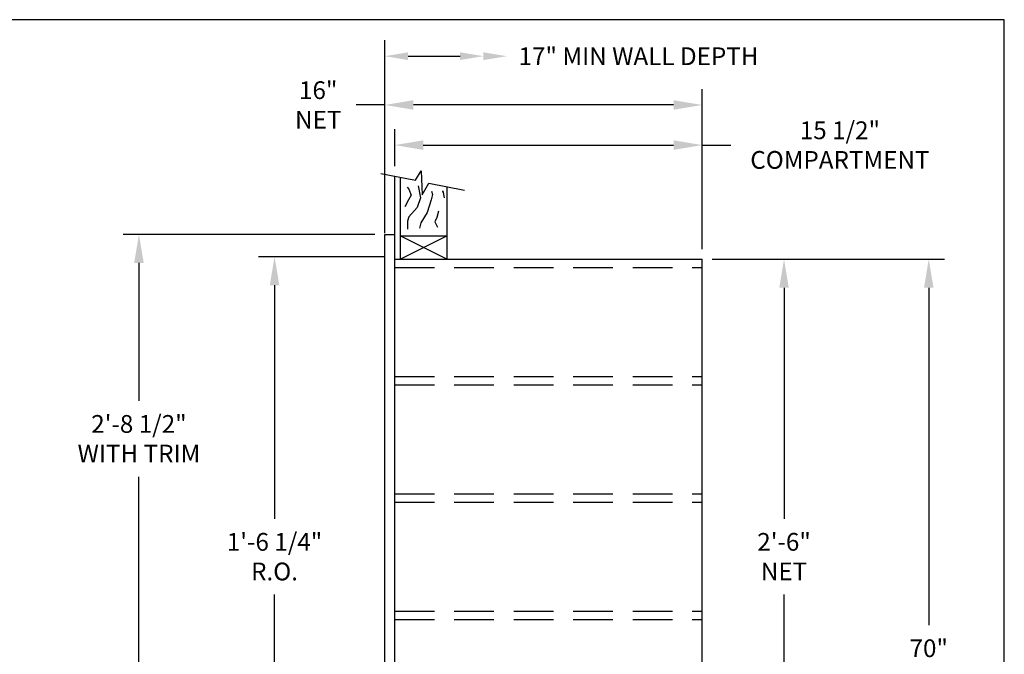
# Model space of a CAD drawing. Units: inches. Extents: x 0.7 to 11.2, y 0.5 to 8.5.
# Drawn here: x 5 to 11.2, y 4.5 to 8.5 of the extents above; entities that cross this region are included whole.
import ezdxf
from ezdxf.enums import TextEntityAlignment as Align

# ---------------------------------------------------------------- set-up
doc = ezdxf.new("R2010")
doc.units = ezdxf.units.IN
doc.header["$MEASUREMENT"] = 0
doc.linetypes.add('HIDDEN', pattern=[0.375, 0.25, -0.125])
for name, color, linetype in [('DIM', 1, 'Continuous'), ('Draw', 7, 'Continuous'), ('HIDDEN', 32, 'HIDDEN'), ('Title Block', 7, 'Continuous')]:
    doc.layers.add(name, color=color, linetype=linetype)
doc.dimstyles.get("Standard").update_dxf_attribs({"dimtxt": 0.112, "dimasz": 0.18, "dimexe": 0.1, "dimexo": 0.0625, "dimgap": 0.09, "dimtad": 0, "dimtih": 1, "dimtoh": 1, "dimdec": 4, "dimzin": 0, "dimdsep": 46, "dimtxsty": 'Standard', "dimcen": 0.09, "dimadec": 0, "dimazin": 0, "dimtfac": 1, "dimtdec": 4, "dimtofl": 0, "dimtmove": 0, "dimatfit": 3, "dimfxl": 0, "dimtolj": 1, "dimtzin": 0, "dimarcsym": 0})

# ---------------------------------------------------------------- blocks, each defined once
blk = doc.blocks.new('*D16')
at = {"layer": 'Defpoints', "color": 0}
for p in [(9.2864, 7.698), (7.3489, 7.5021), (9.2864, 6.9789)]:
    blk.add_point(p, dxfattribs=at)
at = {"layer": 'DIM', "color": 0, "lineweight": -2}
for p, q in [((7.3489, 7.5646), (7.3489, 7.798)), ((7.5289, 7.698), (9.1064, 7.698)), ((9.2864, 7.698), (9.4664, 7.698))]:
    blk.add_line(p, q, dxfattribs=at)
at = {"layer": 'DIM', "color": 0}
for points in [[(7.5289, 7.728), (7.5289, 7.668), (7.3489, 7.698)], [(9.1064, 7.728), (9.1064, 7.668), (9.2864, 7.698)]]:
    blk.add_solid(points, dxfattribs=at)
at = {"layer": 'DIM', "color": 0, "insert": (10.1537, 7.698), "char_height": 0.112, "attachment_point": 5}
blk.add_mtext('\\A1;15 1/2"\\PCOMPARTMENT', dxfattribs=at)
blk = doc.blocks.new('*D17')
at = {"layer": 'Defpoints', "color": 0}
for p in [(9.2864, 7.9508), (7.2864, 7.1352), (9.2864, 6.9789)]:
    blk.add_point(p, dxfattribs=at)
at = {"layer": 'DIM', "color": 0, "lineweight": -2}
for p, q in [((7.2864, 7.1977), (7.2864, 8.0508)), ((9.2864, 7.0414), (9.2864, 8.0508)), ((7.2864, 7.9508), (7.1064, 7.9508)), ((9.1064, 7.9508), (7.4664, 7.9508))]:
    blk.add_line(p, q, dxfattribs=at)
at = {"layer": 'DIM', "color": 0}
for points in [[(7.4664, 7.9808), (7.4664, 7.9208), (7.2864, 7.9508)], [(9.1064, 7.9808), (9.1064, 7.9208), (9.2864, 7.9508)]]:
    blk.add_solid(points, dxfattribs=at)
at = {"layer": 'DIM', "color": 0, "insert": (6.8671, 7.9508), "char_height": 0.112, "attachment_point": 5}
blk.add_mtext('\\A1;16"\\PNET', dxfattribs=at)
blk = doc.blocks.new('*D18')
at = {"layer": 'Defpoints', "color": 0}
for p in [(6.592, 6.9945), (7.3489, 6.9945), (7.3489, 3.2133)]:
    blk.add_point(p, dxfattribs=at)
at = {"layer": 'DIM', "color": 0, "lineweight": -2}
for p, q in [((7.2864, 6.9945), (6.492, 6.9945)), ((6.592, 6.8145), (6.592, 5.3433)), ((6.592, 3.3933), (6.592, 4.8646)), ((7.2864, 3.2133), (6.492, 3.2133))]:
    blk.add_line(p, q, dxfattribs=at)
at = {"layer": 'DIM', "color": 0}
for points in [[(6.562, 6.8145), (6.622, 6.8145), (6.592, 6.9945)], [(6.562, 3.3933), (6.622, 3.3933), (6.592, 3.2133)]]:
    blk.add_solid(points, dxfattribs=at)
at = {"layer": 'DIM', "color": 0, "insert": (6.592, 5.1039), "char_height": 0.112, "attachment_point": 5}
blk.add_mtext('\\A1;1\'-6 1/4"\\PR.O.', dxfattribs=at)
blk = doc.blocks.new('*D19')
at = {"layer": 'Defpoints', "color": 0}
for p in [(7.2864, 7.1352), (5.7378, 3.0727), (7.2864, 3.0727)]:
    blk.add_point(p, dxfattribs=at)
at = {"layer": 'DIM', "color": 0, "lineweight": -2}
for p, q in [((7.2239, 7.1352), (5.6378, 7.1352)), ((5.7378, 6.9552), (5.7378, 6.0864)), ((5.7378, 3.2527), (5.7378, 5.6077)), ((7.2239, 3.0727), (5.6378, 3.0727))]:
    blk.add_line(p, q, dxfattribs=at)
at = {"layer": 'DIM', "color": 0}
for points in [[(5.7078, 6.9552), (5.7678, 6.9552), (5.7378, 7.1352)], [(5.7078, 3.2527), (5.7678, 3.2527), (5.7378, 3.0727)]]:
    blk.add_solid(points, dxfattribs=at)
at = {"layer": 'DIM', "color": 0, "insert": (5.7378, 5.8471), "char_height": 0.112, "attachment_point": 5}
blk.add_mtext('\\A1;2\'-8 1/2"\\PWITH TRIM', dxfattribs=at)
blk = doc.blocks.new('*D20')
at = {"layer": 'Defpoints', "color": 0}
for p in [(9.2864, 6.9789), (9.2864, 3.2289), (9.8018, 3.2289)]:
    blk.add_point(p, dxfattribs=at)
at = {"layer": 'DIM', "color": 0, "lineweight": -2}
for p, q in [((9.8018, 6.7989), (9.8018, 5.3433)), ((9.8018, 3.4089), (9.8018, 4.8646))]:
    blk.add_line(p, q, dxfattribs=at)
at = {"layer": 'DIM', "color": 0}
for points in [[(9.7718, 6.7989), (9.8318, 6.7989), (9.8018, 6.9789)], [(9.7718, 3.4089), (9.8318, 3.4089), (9.8018, 3.2289)]]:
    blk.add_solid(points, dxfattribs=at)
at = {"layer": 'DIM', "color": 0, "insert": (9.8018, 5.1039), "char_height": 0.112, "attachment_point": 5}
blk.add_mtext('\\A1;2\'-6"\\PNET', dxfattribs=at)
blk = doc.blocks.new('*D21')
at = {"layer": 'Defpoints', "color": 0}
for p in [(9.2864, 6.9789), (10.7134, 6.9789), (7.904, 1.8879)]:
    blk.add_point(p, dxfattribs=at)
at = {"layer": 'DIM', "color": 0, "lineweight": -2}
for p, q in [((9.3489, 6.9789), (10.8134, 6.9789)), ((10.7134, 6.7989), (10.7134, 4.6727)), ((10.7134, 2.0679), (10.7134, 4.1941)), ((7.9665, 1.8879), (10.8134, 1.8879))]:
    blk.add_line(p, q, dxfattribs=at)
at = {"layer": 'DIM', "color": 0}
for points in [[(10.6834, 6.7989), (10.7434, 6.7989), (10.7134, 6.9789)], [(10.6834, 2.0679), (10.7434, 2.0679), (10.7134, 1.8879)]]:
    blk.add_solid(points, dxfattribs=at)
at = {"layer": 'DIM', "color": 0, "insert": (10.7134, 4.4334), "char_height": 0.112, "attachment_point": 5}
blk.add_mtext('\\A1;70"\\PMAX', dxfattribs=at)

msp = doc.modelspace()

# ---------------------------------------------------------------- linework, layer by layer
at = {"layer": 'DIM'}
for p, q in [((7.28639, 7.14298), (7.28639, 8.35841)), ((7.43365, 8.25841), (7.76056, 8.25841))]:
    msp.add_line(p, q, dxfattribs=at)
for points in [[(7.43365, 8.23387), (7.43365, 8.28295), (7.28639, 8.25841)], [(7.76056, 8.23387), (7.76056, 8.28295), (7.90783, 8.25841)], [(7.90783, 8.23387), (7.90783, 8.28295), (8.05509, 8.25841)]]:
    msp.add_solid(points, dxfattribs=at)
at = {"layer": 'Draw'}
for p, q in [((7.26098, 7.51969), (7.47959, 7.47599)), ((7.47959, 7.47599), (7.51558, 7.53649)), ((7.51558, 7.53649), (7.52279, 7.38527)), ((7.34889, 2.32052), (7.34889, 7.50212)), ((7.38571, 6.97892), (7.38571, 7.49476)), ((7.52279, 7.38527), (7.56466, 7.45899)), ((7.56466, 7.45899), (7.78939, 7.41408)), ((7.68023, 6.97892), (7.68023, 7.43589)), ((7.28639, 7.13517), (7.34889, 7.13517)), ((7.28639, 3.07267), (7.28639, 7.13517)), ((7.38571, 7.12619), (7.68023, 6.97892)), ((7.68023, 7.12619), (7.38571, 6.97892)), ((7.38571, 7.12619), (7.68023, 7.12619)), ((7.34889, 6.97892), (9.28639, 6.97892)), ((9.28639, 3.22892), (9.28639, 6.97892))]:
    msp.add_line(p, q, dxfattribs=at)
for points in [[(7.42791, 7.43339), (7.43872, 7.42019), (7.45313, 7.38179), (7.43632, 7.35298), (7.4123, 7.30978)], [(7.49611, 7.442), (7.49611, 7.442), (7.51062, 7.36499), (7.4914, 7.30498), (7.43856, 7.24497), (7.42895, 7.21857), (7.42895, 7.16817)], [(7.58087, 7.40709), (7.5874, 7.38659), (7.57779, 7.35298), (7.55377, 7.27378), (7.51294, 7.20897), (7.50573, 7.17537)], [(7.65249, 7.41059), (7.65429, 7.40013), (7.65249, 7.41059), (7.66037, 7.36476)], [(7.62536, 7.28098), (7.61381, 7.24156), (7.6018, 7.21516), (7.61861, 7.18155)]]:
    msp.add_lwpolyline(points, dxfattribs=at)
at = {"layer": 'HIDDEN'}
for p, q in [((7.34889, 6.92684), (9.28639, 6.92684)), ((7.34889, 6.23934), (9.28639, 6.23934)), ((7.34889, 6.18726), (9.28639, 6.18726)), ((7.34889, 5.49976), (9.28639, 5.49976)), ((7.34889, 5.44767), (9.28639, 5.44767)), ((7.34889, 4.76017), (9.28639, 4.76017)), ((7.34889, 4.70809), (9.28639, 4.70809))]:
    msp.add_line(p, q, dxfattribs=at)
at = {"layer": 'Title Block'}
for p, q in [((11.18943, 8.48845), (0.68943, 8.48845)), ((11.18943, 0.48845), (11.18943, 8.48845))]:
    msp.add_line(p, q, dxfattribs=at)

# ---------------------------------------------------------------- texts
at = {"layer": 'DIM'}
msp.add_text('17" MIN WALL DEPTH ', height=0.112, dxfattribs=at).set_placement((8.1292, 8.25812), align=Align.MIDDLE_LEFT)

# ---------------------------------------------------------------- dimensions: what is measured, and where the dimension line sits
dim = msp.add_linear_dim(base=(9.28639, 7.95082), p1=(7.28639, 7.13517), p2=(9.28639, 6.97892), text='16"\\PNET', dimstyle='Standard', dxfattribs=at)
dim.commit()
dim.dimension.update_dxf_attribs({"geometry": '*D17', "text_midpoint": (6.86706, 7.95082), "dimtype": 160})
dim = msp.add_linear_dim(base=(9.28639, 7.69797), p1=(7.34889, 7.50212), p2=(9.28639, 6.97892), text='15 1/2"\\PCOMPARTMENT', dimstyle='Standard', override={"dimexe": 0.1, "dimse1": 0, "dimse2": 1}, dxfattribs=at)
dim.commit()
dim.dimension.update_dxf_attribs({"geometry": '*D16', "text_midpoint": (10.15372, 7.69797), "dimtype": 160})
for base, p1, p2, text, picture, middle in [((5.7378, 3.07267), (7.28639, 7.13517), (7.28639, 3.07267), '2\'-8 1/2"\\PWITH TRIM', '*D19', (5.7378, 5.84708)), ((6.59196, 6.99455), (7.34889, 3.2133), (7.34889, 6.99455), '1\'-6 1/4"\\PR.O.', '*D18', (6.59196, 5.10392)), ((10.71343, 6.97892), (7.90403, 1.8879), (9.28639, 6.97892), '70"\\PMAX', '*D21', (10.71343, 4.43341))]:
    dim = msp.add_linear_dim(base=base, p1=p1, p2=p2, angle=90, text=text, dimstyle='Standard', dxfattribs=at)
    dim.commit()
    dim.dimension.update_dxf_attribs({"geometry": picture, "text_midpoint": middle, "dimtype": 160})
dim = msp.add_linear_dim(base=(9.8018, 3.22892), p1=(9.28639, 6.97892), p2=(9.28639, 3.22892), angle=90, text='2\'-6"\\PNET', dimstyle='Standard', override={"dimse1": 1, "dimse2": 1}, dxfattribs=at)
dim.commit()
dim.dimension.update_dxf_attribs({"geometry": '*D20', "text_midpoint": (9.8018, 5.10392)})

doc.saveas('drawing.dxf')
